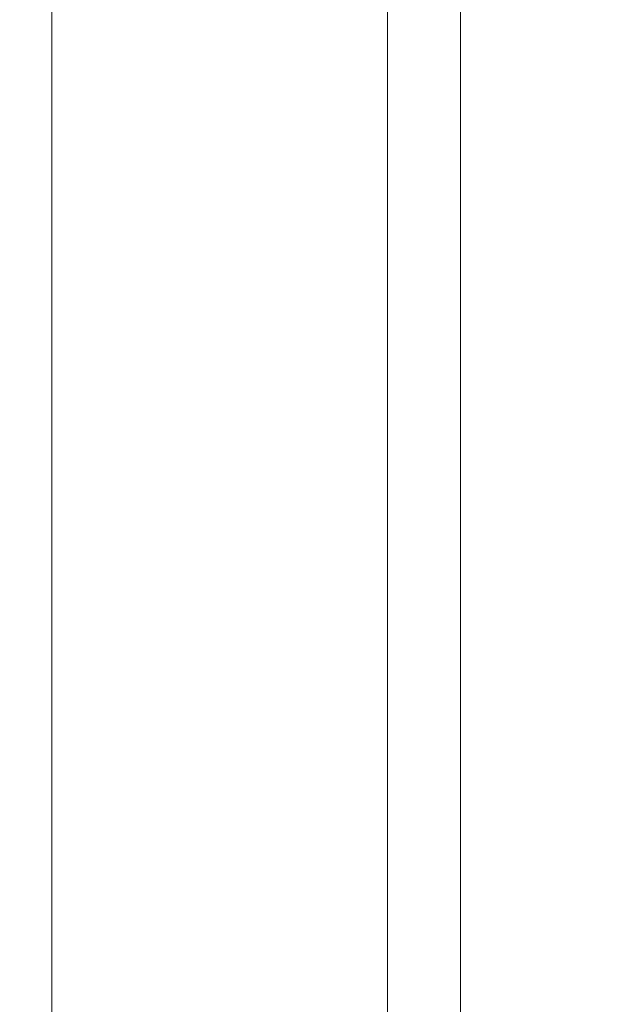
# Model space of a CAD drawing. Extents: x -26 to 59, y -220 to 26.
# Drawn here: x 49 to 54, y -4 to 4 of the extents above; entities that cross this region are included whole.
import ezdxf

# ---------------------------------------------------------------- set-up
doc = ezdxf.new("R2010")
doc.units = 0
doc.header["$LTSCALE"] = 500
doc.header["$MEASUREMENT"] = 0
doc.layers.add('CHROM', color=7, linetype='Continuous')

msp = doc.modelspace()

# ---------------------------------------------------------------- linework, layer by layer
at = {"layer": 'CHROM', "lineweight": 0}
for points, invisible_edges in [([(49.3693, 0.0696, 72.4801), (49.3693, 16.1584, 74.5976), (49.3693, 16.3002, 72.4801), (49.3693, 0.0696, 72.4801)], 15), ([(49.3693, 0.0696, 72.4801), (49.3693, 16.3002, 72.4801), (49.3693, 16.1584, 70.3626), (49.3693, 0.0696, 72.4801)], 15), ([(49.3693, 0.0696, 72.4801), (49.3693, 15.7424, 76.6796), (49.3693, 16.1584, 74.5976), (49.3693, 0.0696, 72.4801)], 15), ([(49.3693, 0.0696, 72.4801), (49.3693, 16.1584, 70.3626), (49.3693, 15.7424, 68.2806), (49.3693, 0.0696, 72.4801)], 15), ([(49.3693, 0.0696, 72.4801), (49.3693, 15.0617, 78.6907), (49.3693, 15.7424, 76.6796), (49.3693, 0.0696, 72.4801)], 15), ([(49.3693, 0.0696, 72.4801), (49.3693, 15.7424, 68.2806), (49.3693, 15.0616, 66.2695), (49.3693, 0.0696, 72.4801)], 15), ([(49.3693, 0.0696, 72.4801), (49.3693, 14.1258, 80.5954), (49.3693, 15.0617, 78.6907), (49.3693, 0.0696, 72.4801)], 15), ([(49.3693, 0.0696, 72.4801), (49.3693, 15.0616, 66.2695), (49.3693, 14.1257, 64.3648), (49.3693, 0.0696, 72.4801)], 15), ([(49.3693, 0.0696, 72.4801), (49.3693, 12.9442, 82.3583), (49.3693, 14.1258, 80.5954), (49.3693, 0.0696, 72.4801)], 15), ([(49.3693, 0.0696, 72.4801), (49.3693, 14.1257, 64.3648), (49.3693, 12.9441, 62.6019), (49.3693, 0.0696, 72.4801)], 15), ([(49.3693, 0.0696, 72.4801), (49.3693, 11.5429, 83.9534), (49.3693, 12.9442, 82.3583), (49.3693, 0.0696, 72.4801)], 15), ([(49.3693, 0.0696, 72.4801), (49.3693, 12.9441, 62.6019), (49.3693, 11.5428, 61.0068), (49.3693, 0.0696, 72.4801)], 15), ([(49.3693, 0.0696, 72.4801), (49.3693, 9.9478, 85.3547), (49.3693, 11.5429, 83.9534), (49.3693, 0.0696, 72.4801)], 15), ([(49.3693, 0.0696, 72.4801), (49.3693, 11.5428, 61.0068), (49.3693, 9.9478, 59.6055), (49.3693, 0.0696, 72.4801)], 15), ([(49.3693, 0.0696, 72.4801), (49.3693, 9.9478, 59.6055), (49.3693, 8.1849, 58.4239), (49.3693, 0.0696, 72.4801)], 15), ([(49.3693, 0.0696, 72.4801), (49.3693, 8.1849, 86.5363), (49.3693, 9.9478, 85.3547), (49.3693, 0.0696, 72.4801)], 15), ([(49.3693, 0.0696, 72.4801), (49.3693, 8.1849, 58.4239), (49.3693, 6.2802, 57.488), (49.3693, 0.0696, 72.4801)], 15), ([(49.3693, 0.0696, 72.4801), (49.3693, 6.2802, 87.4722), (49.3693, 8.1849, 86.5363), (49.3693, 0.0696, 72.4801)], 15), ([(49.3693, 0.0696, 72.4801), (49.3693, 4.2691, 88.1529), (49.3693, 6.2802, 87.4722), (49.3693, 0.0696, 72.4801)], 15), ([(49.3693, 0.0696, 72.4801), (49.3693, 6.2802, 57.488), (49.3693, 4.2691, 56.8073), (49.3693, 0.0696, 72.4801)], 15), ([(46.9779, 4.4079, 88.6711), (46.9779, 2.2571, 89.1009), (49.3746, 2.2571, 89.1009), (49.3746, 4.4079, 88.6711)], 15), ([(48.7495, 4.4079, 56.2891), (50.2604, 4.4079, 56.2891), (50.2863, 2.2571, 55.8593), (48.8012, 2.2571, 55.8593)], 15), ([(50.9263, 4.4079, 88.6711), (49.3746, 4.4079, 88.6711), (49.3746, 2.2571, 89.1009), (50.9263, 2.2571, 89.1009)], 15), ([(51.2806, 4.4079, 56.2891), (51.2909, 2.2571, 55.8593), (50.2863, 2.2571, 55.8593), (50.2604, 4.4079, 56.2891)], 15), ([(51.8263, 4.4079, 88.7044), (50.9263, 4.4079, 88.6711), (50.9263, 2.2571, 89.1009), (51.8263, 2.2571, 89.1342)], 15), ([(51.9425, 4.4079, 56.2891), (51.945, 2.2571, 55.8593), (51.2909, 2.2571, 55.8593), (51.2806, 4.4079, 56.2891)], 15), ([(51.8263, 4.4079, 88.7044), (51.8263, 2.2571, 89.1342), (52.2683, 2.2571, 89.2341), (52.2683, 4.4079, 88.8042)], 11), ([(51.9425, 4.4079, 56.2891), (52.3786, 4.4079, 56.2891), (52.3786, 2.2571, 55.8593), (51.945, 2.2571, 55.8593)], 15), ([(52.2683, 4.4079, 88.8042), (52.2683, 2.2571, 89.2341), (52.4457, 2.2571, 89.4339), (52.4457, 4.4079, 89.0039)], 15), ([(52.3786, 4.4079, 56.2891), (52.7217, 4.4079, 56.2891), (52.7217, 2.2571, 55.8593), (52.3786, 2.2571, 55.8593)], 15), ([(52.5522, 4.4079, 89.3367), (52.4457, 4.4079, 89.0039), (52.4457, 2.2571, 89.4339), (52.5522, 2.2571, 89.767)], 15), ([(52.6054, 4.4079, 90.5282), (52.5522, 4.4079, 89.3367), (52.5522, 2.2571, 89.767), (52.6054, 2.2571, 90.9593)], 15), ([(52.6054, 4.4079, 90.5282), (52.6054, 2.2571, 90.9593), (52.6231, 2.2571, 93.7369), (52.6231, 4.4079, 93.3038)], 15), ([(52.6507, 4.4079, 141.8781), (52.6231, 4.4079, 139.0608), (52.6231, 2.2571, 139.5148), (52.6507, 2.2571, 142.3266)], 15), ([(52.6231, 4.4079, 139.0608), (52.6231, 4.4079, 133.9409), (52.6231, 2.2571, 134.3973), (52.6231, 2.2571, 139.5148)], 15), ([(52.6231, 4.4079, 116.1511), (52.6231, 4.4079, 106.5095), (52.6231, 2.2571, 106.9523), (52.6231, 2.2571, 116.6002)], 15), ([(52.6231, 4.4079, 106.5095), (52.6231, 4.4079, 98.3891), (52.6231, 2.2571, 98.8259), (52.6231, 2.2571, 106.9523)], 15), ([(52.6231, 4.4079, 116.1511), (52.6231, 2.2571, 116.6002), (52.6231, 2.2571, 126.2539), (52.6231, 4.4079, 125.7996)], 15), ([(52.6231, 4.4079, 125.7996), (52.6231, 2.2571, 126.2539), (52.6231, 2.2571, 134.3973), (52.6231, 4.4079, 133.9409)], 15), ([(52.6231, 4.4079, 93.3038), (52.6231, 2.2571, 93.7369), (52.6231, 2.2571, 98.8259), (52.6231, 4.4079, 98.3891)], 15), ([(52.6507, 4.4079, 141.8781), (52.6507, 2.2571, 142.3266), (52.7335, 2.2571, 143.553), (52.7335, 4.4079, 143.1112)], 15), ([(53.1041, 4.4079, 56.2891), (53.1041, 2.2571, 55.8593), (52.7217, 2.2571, 55.8593), (52.7217, 4.4079, 56.2891)], 15), ([(52.7335, 4.4079, 143.1112), (52.7335, 2.2571, 143.553), (52.8991, 2.2571, 143.9145), (52.8991, 4.4079, 143.4787)], 11), ([(53.1751, 4.4079, 143.6992), (52.8991, 4.4079, 143.4787), (52.8991, 2.2571, 143.9145), (53.1751, 2.2571, 144.1314)], 15), ([(53.5437, 4.4079, 56.2891), (53.5437, 2.2571, 55.8593), (53.1041, 2.2571, 55.8593), (53.1041, 4.4079, 56.2891)], 15), ([(53.5614, 4.4079, 143.8095), (53.1751, 4.4079, 143.6992), (53.1751, 2.2571, 144.1314), (53.5614, 2.2571, 144.2399)], 15), ([(53.5437, 4.4079, 56.2891), (54.0582, 4.4079, 56.2891), (54.0582, 2.2571, 55.8593), (53.5437, 2.2571, 55.8593)], 15), ([(53.5614, 4.4079, 143.8095), (53.5614, 2.2571, 144.2399), (54.0582, 2.2571, 144.276), (54.0582, 4.4079, 143.8462)], 15), ([(58.0322, 2.2571, 55.8593), (54.0582, 2.2571, 55.8593), (54.0582, 4.4079, 56.2891), (58.0322, 4.4079, 56.2891)], 15), ([(58.0323, 4.4079, 143.8462), (54.0582, 4.4079, 143.8462), (54.0582, 2.2571, 144.276), (58.0323, 2.2571, 144.276)], 15), ([(36.8886, 2.1871, 88.5689), (36.8886, 4.2691, 88.1529), (49.3693, 4.2691, 88.1529), (49.3693, 2.1871, 88.5689)], 11), ([(42.3763, 4.2691, 56.8073), (42.5364, 2.187, 56.3913), (49.3693, 2.187, 56.3913), (49.3693, 4.2691, 56.8073)], 11), ([(49.3693, 0.0696, 72.4801), (49.3693, 2.1871, 88.5689), (49.3693, 4.2691, 88.1529), (49.3693, 0.0696, 72.4801)], 15), ([(49.3693, 0.0696, 72.4801), (49.3693, 4.2691, 56.8073), (49.3693, 2.187, 56.3913), (49.3693, 0.0696, 72.4801)], 15), ([(46.9779, 2.2571, 89.1009), (46.9779, 0.0696, 89.2474), (49.3746, 0.0696, 89.2474), (49.3746, 2.2571, 89.1009)], 15), ([(48.8012, 2.2571, 55.8593), (50.2863, 2.2571, 55.8593), (50.295, 0.0696, 55.7128), (48.8185, 0.0696, 55.7128)], 15), ([(50.9263, 2.2571, 89.1009), (49.3746, 2.2571, 89.1009), (49.3746, 0.0696, 89.2474), (50.9263, 0.0696, 89.2474)], 15), ([(51.2909, 2.2571, 55.8593), (51.2944, 0.0696, 55.7128), (50.295, 0.0696, 55.7128), (50.2863, 2.2571, 55.8593)], 15), ([(51.8263, 2.2571, 89.1342), (50.9263, 2.2571, 89.1009), (50.9263, 0.0696, 89.2474), (51.8263, 0.0696, 89.2807)], 15), ([(51.945, 2.2571, 55.8593), (51.9459, 0.0696, 55.7128), (51.2944, 0.0696, 55.7128), (51.2909, 2.2571, 55.8593)], 15), ([(51.8263, 2.2571, 89.1342), (51.8263, 0.0696, 89.2807), (52.2683, 0.0696, 89.3807), (52.2683, 2.2571, 89.2341)], 11), ([(51.945, 2.2571, 55.8593), (52.3786, 2.2571, 55.8593), (52.3786, 0.0696, 55.7128), (51.9459, 0.0696, 55.7128)], 15), ([(52.2683, 2.2571, 89.2341), (52.2683, 0.0696, 89.3807), (52.4457, 0.0696, 89.5805), (52.4457, 2.2571, 89.4339)], 15), ([(52.3786, 2.2571, 55.8593), (52.7217, 2.2571, 55.8593), (52.7217, 0.0696, 55.7128), (52.3786, 0.0696, 55.7128)], 15), ([(52.5522, 2.2571, 89.767), (52.4457, 2.2571, 89.4339), (52.4457, 0.0696, 89.5805), (52.5522, 0.0696, 89.9136)], 15), ([(52.6054, 2.2571, 90.9593), (52.5522, 2.2571, 89.767), (52.5522, 0.0696, 89.9136), (52.6054, 0.0696, 91.106)], 15), ([(52.6054, 2.2571, 90.9593), (52.6054, 0.0696, 91.106), (52.6231, 0.0696, 93.8839), (52.6231, 2.2571, 93.7369)], 15), ([(52.6507, 2.2571, 142.3266), (52.6231, 2.2571, 139.5148), (52.6231, 0.0696, 139.6644), (52.6507, 0.0696, 142.4754)], 15), ([(52.6231, 2.2571, 139.5148), (52.6231, 2.2571, 134.3973), (52.6231, 0.0696, 134.5472), (52.6231, 0.0696, 139.6644)], 15), ([(52.6231, 2.2571, 116.6002), (52.6231, 2.2571, 106.9523), (52.6231, 0.0696, 107.1005), (52.6231, 0.0696, 116.7492)], 15), ([(52.6231, 2.2571, 106.9523), (52.6231, 2.2571, 98.8259), (52.6231, 0.0696, 98.9733), (52.6231, 0.0696, 107.1005)], 15), ([(52.6231, 2.2571, 116.6002), (52.6231, 0.0696, 116.7492), (52.6231, 0.0696, 126.4035), (52.6231, 2.2571, 126.2539)], 15), ([(52.6231, 2.2571, 126.2539), (52.6231, 0.0696, 126.4035), (52.6231, 0.0696, 134.5472), (52.6231, 2.2571, 134.3973)], 15), ([(52.6231, 2.2571, 93.7369), (52.6231, 0.0696, 93.8839), (52.6231, 0.0696, 98.9733), (52.6231, 2.2571, 98.8259)], 15), ([(52.6507, 2.2571, 142.3266), (52.6507, 0.0696, 142.4754), (52.7335, 0.0696, 143.7011), (52.7335, 2.2571, 143.553)], 15), ([(53.1041, 2.2571, 55.8593), (53.1041, 0.0696, 55.7128), (52.7217, 0.0696, 55.7128), (52.7217, 2.2571, 55.8593)], 15), ([(52.7335, 2.2571, 143.553), (52.7335, 0.0696, 143.7011), (52.8991, 0.0696, 144.0618), (52.8991, 2.2571, 143.9145)], 11), ([(53.1751, 2.2571, 144.1314), (52.8991, 2.2571, 143.9145), (52.8991, 0.0696, 144.0618), (53.1751, 0.0696, 144.2783)], 15), ([(53.5437, 2.2571, 55.8593), (53.5437, 0.0696, 55.7128), (53.1041, 0.0696, 55.7128), (53.1041, 2.2571, 55.8593)], 15), ([(53.5614, 2.2571, 144.2399), (53.1751, 2.2571, 144.1314), (53.1751, 0.0696, 144.2783), (53.5614, 0.0696, 144.3865)], 15), ([(53.5437, 2.2571, 55.8593), (54.0582, 2.2571, 55.8593), (54.0582, 0.0696, 55.7128), (53.5437, 0.0696, 55.7128)], 15), ([(53.5614, 2.2571, 144.2399), (53.5614, 0.0696, 144.3865), (54.0582, 0.0696, 144.4226), (54.0582, 2.2571, 144.276)], 15), ([(58.0322, 0.0696, 55.7128), (54.0582, 0.0696, 55.7128), (54.0582, 2.2571, 55.8593), (58.0322, 2.2571, 55.8593)], 15), ([(58.0323, 2.2571, 144.276), (54.0582, 2.2571, 144.276), (54.0582, 0.0696, 144.4226), (58.0323, 0.0696, 144.4226)], 15), ([(36.8886, 0.0696, 88.7108), (36.8886, 2.1871, 88.5689), (49.3693, 2.1871, 88.5689), (49.3693, 0.0696, 88.7108)], 11), ([(42.5364, 2.187, 56.3913), (42.5902, 0.0696, 56.2494), (49.3693, 0.0696, 56.2494), (49.3693, 2.187, 56.3913)], 11), ([(49.3693, 0.0696, 72.4801), (49.3693, 0.0696, 88.7108), (49.3693, 2.1871, 88.5689), (49.3693, 0.0696, 72.4801)], 15), ([(49.3693, 0.0696, 72.4801), (49.3693, 2.187, 56.3913), (49.3693, 0.0696, 56.2494), (49.3693, 0.0696, 72.4801)], 15), ([(36.8886, -2.0479, 88.5689), (36.8886, 0.0696, 88.7108), (49.3693, 0.0696, 88.7108), (49.3693, -2.0479, 88.5689)], 11), ([(42.5902, 0.0696, 56.2494), (42.5364, -2.0479, 56.3913), (49.3693, -2.0479, 56.3913), (49.3693, 0.0696, 56.2494)], 11), ([(46.9779, -2.1179, 89.1009), (49.3746, -2.1179, 89.1009), (49.3746, 0.0696, 89.2474), (46.9779, 0.0696, 89.2474)], 15), ([(48.8012, -2.1179, 55.8593), (48.8185, 0.0696, 55.7128), (50.295, 0.0696, 55.7128), (50.2863, -2.1179, 55.8593)], 15), ([(49.3693, 0.0696, 72.4801), (49.3693, -4.1299, 56.8073), (49.3693, -6.1411, 57.488), (49.3693, 0.0696, 72.4801)], 15), ([(49.3693, 0.0696, 72.4801), (49.3693, -16.0193, 74.5976), (49.3693, -15.6032, 76.6796), (49.3693, 0.0696, 72.4801)], 15), ([(49.3693, 0.0696, 72.4801), (49.3693, -6.1411, 57.488), (49.3693, -8.0458, 58.4239), (49.3693, 0.0696, 72.4801)], 15), ([(49.3693, 0.0696, 72.4801), (49.3693, -15.6032, 76.6796), (49.3693, -14.9225, 78.6907), (49.3693, 0.0696, 72.4801)], 15), ([(49.3693, 0.0696, 72.4801), (49.3693, -14.9225, 78.6907), (49.3693, -13.9866, 80.5954), (49.3693, 0.0696, 72.4801)], 15), ([(49.3693, 0.0696, 72.4801), (49.3693, -13.9866, 64.3648), (49.3693, -14.9225, 66.2695), (49.3693, 0.0696, 72.4801)], 15), ([(49.3693, 0.0696, 72.4801), (49.3693, -14.9225, 66.2695), (49.3693, -15.6032, 68.2806), (49.3693, 0.0696, 72.4801)], 15), ([(49.3693, 0.0696, 72.4801), (49.3693, -8.0458, 86.5363), (49.3693, -6.1411, 87.4722), (49.3693, 0.0696, 72.4801)], 15), ([(49.3693, 0.0696, 72.4801), (49.3693, -15.6032, 68.2806), (49.3693, -16.0193, 70.3626), (49.3693, 0.0696, 72.4801)], 15), ([(49.3693, 0.0696, 72.4801), (49.3693, -6.1411, 87.4722), (49.3693, -4.1299, 88.1529), (49.3693, 0.0696, 72.4801)], 15), ([(49.3693, 0.0696, 72.4801), (49.3693, -16.0193, 70.3626), (49.3693, -16.1611, 72.4801), (49.3693, 0.0696, 72.4801)], 15), ([(49.3693, 0.0696, 72.4801), (49.3693, -4.1299, 88.1529), (49.3693, -2.0479, 88.5689), (49.3693, 0.0696, 72.4801)], 15), ([(49.3693, 0.0696, 72.4801), (49.3693, -8.0458, 58.4239), (49.3693, -9.8086, 59.6055), (49.3693, 0.0696, 72.4801)], 15), ([(49.3693, 0.0696, 72.4801), (49.3693, -2.0479, 88.5689), (49.3693, 0.0696, 88.7108), (49.3693, 0.0696, 72.4801)], 15), ([(49.3693, 0.0696, 72.4801), (49.3693, -9.8086, 59.6055), (49.3693, -11.4037, 61.0068), (49.3693, 0.0696, 72.4801)], 15), ([(49.3693, 0.0696, 72.4801), (49.3693, -13.9866, 80.5954), (49.3693, -12.805, 82.3583), (49.3693, 0.0696, 72.4801)], 15), ([(49.3693, 0.0696, 72.4801), (49.3693, -11.4037, 61.0068), (49.3693, -12.805, 62.6019), (49.3693, 0.0696, 72.4801)], 15), ([(49.3693, 0.0696, 72.4801), (49.3693, -12.805, 82.3583), (49.3693, -11.4037, 83.9534), (49.3693, 0.0696, 72.4801)], 15), ([(49.3693, 0.0696, 72.4801), (49.3693, -12.805, 62.6019), (49.3693, -13.9866, 64.3648), (49.3693, 0.0696, 72.4801)], 15), ([(49.3693, 0.0696, 72.4801), (49.3693, -11.4037, 83.9534), (49.3693, -9.8086, 85.3547), (49.3693, 0.0696, 72.4801)], 15), ([(49.3693, 0.0696, 72.4801), (49.3693, 0.0696, 56.2494), (49.3693, -2.0479, 56.3913), (49.3693, 0.0696, 72.4801)], 15), ([(49.3693, 0.0696, 72.4801), (49.3693, -9.8086, 85.3547), (49.3693, -8.0458, 86.5363), (49.3693, 0.0696, 72.4801)], 15), ([(49.3693, 0.0696, 72.4801), (49.3693, -2.0479, 56.3913), (49.3693, -4.1299, 56.8073), (49.3693, 0.0696, 72.4801)], 15), ([(49.3693, 0.0696, 72.4801), (49.3693, -16.1611, 72.4801), (49.3693, -16.0193, 74.5976), (49.3693, 0.0696, 72.4801)], 15), ([(50.9263, -2.1179, 89.1009), (50.9263, 0.0696, 89.2474), (49.3746, 0.0696, 89.2474), (49.3746, -2.1179, 89.1009)], 15), ([(51.2909, -2.1179, 55.8593), (50.2863, -2.1179, 55.8593), (50.295, 0.0696, 55.7128), (51.2944, 0.0696, 55.7128)], 15), ([(51.8263, -2.1179, 89.1342), (51.8263, 0.0696, 89.2807), (50.9263, 0.0696, 89.2474), (50.9263, -2.1179, 89.1009)], 15), ([(51.9451, -2.1179, 55.8593), (51.2909, -2.1179, 55.8593), (51.2944, 0.0696, 55.7128), (51.9459, 0.0696, 55.7128)], 15), ([(51.8263, -2.1179, 89.1342), (52.2683, -2.1179, 89.2341), (52.2683, 0.0696, 89.3807), (51.8263, 0.0696, 89.2807)], 13), ([(51.9451, -2.1179, 55.8593), (51.9459, 0.0696, 55.7128), (52.3786, 0.0696, 55.7128), (52.3786, -2.1179, 55.8593)], 15), ([(52.2683, -2.1179, 89.2341), (52.4457, -2.1179, 89.4339), (52.4457, 0.0696, 89.5805), (52.2683, 0.0696, 89.3807)], 15), ([(52.3786, -2.1179, 55.8593), (52.3786, 0.0696, 55.7128), (52.7217, 0.0696, 55.7128), (52.7217, -2.1179, 55.8593)], 15), ([(52.5522, -2.1179, 89.767), (52.5522, 0.0696, 89.9136), (52.4457, 0.0696, 89.5805), (52.4457, -2.1179, 89.4339)], 15), ([(52.6054, -2.1179, 90.9593), (52.6054, 0.0696, 91.106), (52.5522, 0.0696, 89.9136), (52.5522, -2.1179, 89.767)], 15), ([(52.6054, -2.1179, 90.9593), (52.6231, -2.1179, 93.7369), (52.6231, 0.0696, 93.8839), (52.6054, 0.0696, 91.106)], 15), ([(52.6507, -2.1179, 142.3266), (52.6507, 0.0696, 142.4754), (52.6231, 0.0696, 139.6644), (52.6231, -2.1179, 139.5148)], 15), ([(52.6231, -2.1179, 139.5148), (52.6231, 0.0696, 139.6644), (52.6231, 0.0696, 134.5472), (52.6231, -2.1179, 134.3973)], 15), ([(52.6231, -2.1179, 116.6002), (52.6231, -2.1179, 126.2539), (52.6231, 0.0696, 126.4035), (52.6231, 0.0696, 116.7492)], 15), ([(52.6231, -2.1179, 126.2539), (52.6231, -2.1179, 134.3973), (52.6231, 0.0696, 134.5472), (52.6231, 0.0696, 126.4035)], 15), ([(52.6231, -2.1179, 116.6002), (52.6231, 0.0696, 116.7492), (52.6231, 0.0696, 107.1005), (52.6231, -2.1179, 106.9523)], 15), ([(52.6231, -2.1179, 106.9523), (52.6231, 0.0696, 107.1005), (52.6231, 0.0696, 98.9733), (52.6231, -2.1179, 98.8259)], 15), ([(52.6231, -2.1179, 93.7369), (52.6231, -2.1179, 98.8259), (52.6231, 0.0696, 98.9733), (52.6231, 0.0696, 93.8839)], 15), ([(52.6507, -2.1179, 142.3266), (52.7335, -2.1179, 143.553), (52.7335, 0.0696, 143.7011), (52.6507, 0.0696, 142.4754)], 15), ([(53.1041, -2.1179, 55.8593), (52.7217, -2.1179, 55.8593), (52.7217, 0.0696, 55.7128), (53.1041, 0.0696, 55.7128)], 15), ([(52.7335, -2.1179, 143.553), (52.8991, -2.1179, 143.9145), (52.8991, 0.0696, 144.0618), (52.7335, 0.0696, 143.7011)], 13), ([(53.1751, -2.1179, 144.1314), (53.1751, 0.0696, 144.2783), (52.8991, 0.0696, 144.0618), (52.8991, -2.1179, 143.9145)], 15), ([(53.5437, -2.1179, 55.8593), (53.1041, -2.1179, 55.8593), (53.1041, 0.0696, 55.7128), (53.5437, 0.0696, 55.7128)], 15), ([(53.5615, -2.1179, 144.2399), (53.5614, 0.0696, 144.3865), (53.1751, 0.0696, 144.2783), (53.1751, -2.1179, 144.1314)], 15), ([(53.5437, -2.1179, 55.8593), (53.5437, 0.0696, 55.7128), (54.0582, 0.0696, 55.7128), (54.0582, -2.1179, 55.8593)], 15), ([(53.5615, -2.1179, 144.2399), (54.0582, -2.1179, 144.276), (54.0582, 0.0696, 144.4226), (53.5614, 0.0696, 144.3865)], 15), ([(58.0322, -2.1179, 55.8593), (54.0582, -2.1179, 55.8593), (54.0582, 0.0696, 55.7128), (58.0322, 0.0696, 55.7128)], 15), ([(58.0323, 0.0696, 144.4226), (54.0582, 0.0696, 144.4226), (54.0582, -2.1179, 144.276), (58.0323, -2.1179, 144.276)], 15), ([(36.8886, -4.1299, 88.1529), (36.8886, -2.0479, 88.5689), (49.3693, -2.0479, 88.5689), (49.3693, -4.1299, 88.1529)], 11), ([(42.5364, -2.0479, 56.3913), (42.3763, -4.1299, 56.8073), (49.3693, -4.1299, 56.8073), (49.3693, -2.0479, 56.3913)], 11), ([(46.9779, -4.2688, 88.6711), (49.3746, -4.2688, 88.6711), (49.3746, -2.1179, 89.1009), (46.9779, -2.1179, 89.1009)], 15), ([(48.7495, -4.2688, 56.2891), (48.8012, -2.1179, 55.8593), (50.2863, -2.1179, 55.8593), (50.2604, -4.2688, 56.2891)], 15), ([(50.9263, -4.2688, 88.6711), (50.9263, -2.1179, 89.1009), (49.3746, -2.1179, 89.1009), (49.3746, -4.2688, 88.6711)], 15), ([(51.2806, -4.2688, 56.2891), (50.2604, -4.2688, 56.2891), (50.2863, -2.1179, 55.8593), (51.2909, -2.1179, 55.8593)], 15), ([(51.8263, -4.2688, 88.7044), (51.8263, -2.1179, 89.1342), (50.9263, -2.1179, 89.1009), (50.9263, -4.2688, 88.6711)], 15), ([(51.9425, -4.2688, 56.2891), (51.2806, -4.2688, 56.2891), (51.2909, -2.1179, 55.8593), (51.9451, -2.1179, 55.8593)], 15), ([(51.8263, -4.2688, 88.7044), (52.2683, -4.2688, 88.8042), (52.2683, -2.1179, 89.2341), (51.8263, -2.1179, 89.1342)], 13), ([(51.9425, -4.2688, 56.2891), (51.9451, -2.1179, 55.8593), (52.3786, -2.1179, 55.8593), (52.3786, -4.2688, 56.2891)], 15), ([(52.2683, -4.2688, 88.8042), (52.4457, -4.2688, 89.0039), (52.4457, -2.1179, 89.4339), (52.2683, -2.1179, 89.2341)], 15), ([(52.3786, -4.2688, 56.2891), (52.3786, -2.1179, 55.8593), (52.7217, -2.1179, 55.8593), (52.7217, -4.2688, 56.2891)], 15), ([(52.5522, -4.2688, 89.3367), (52.5522, -2.1179, 89.767), (52.4457, -2.1179, 89.4339), (52.4457, -4.2688, 89.0039)], 15), ([(52.6054, -4.2688, 90.5282), (52.6054, -2.1179, 90.9593), (52.5522, -2.1179, 89.767), (52.5522, -4.2688, 89.3367)], 15), ([(52.6054, -4.2688, 90.5282), (52.6231, -4.2688, 93.3038), (52.6231, -2.1179, 93.7369), (52.6054, -2.1179, 90.9593)], 15), ([(52.6507, -4.2688, 141.8781), (52.6507, -2.1179, 142.3266), (52.6231, -2.1179, 139.5148), (52.6231, -4.2688, 139.0608)], 15), ([(52.6231, -4.2688, 139.0608), (52.6231, -2.1179, 139.5148), (52.6231, -2.1179, 134.3973), (52.6231, -4.2688, 133.9409)], 15), ([(52.6231, -4.2688, 116.1511), (52.6231, -4.2688, 125.7996), (52.6231, -2.1179, 126.2539), (52.6231, -2.1179, 116.6002)], 15), ([(52.6231, -4.2688, 125.7996), (52.6231, -4.2688, 133.9409), (52.6231, -2.1179, 134.3973), (52.6231, -2.1179, 126.2539)], 15), ([(52.6231, -4.2688, 116.1511), (52.6231, -2.1179, 116.6002), (52.6231, -2.1179, 106.9523), (52.6231, -4.2688, 106.5095)], 15), ([(52.6231, -4.2688, 106.5095), (52.6231, -2.1179, 106.9523), (52.6231, -2.1179, 98.8259), (52.6231, -4.2688, 98.3891)], 15), ([(52.6231, -4.2688, 93.3038), (52.6231, -4.2688, 98.3891), (52.6231, -2.1179, 98.8259), (52.6231, -2.1179, 93.7369)], 15), ([(52.6507, -4.2688, 141.8781), (52.7335, -4.2688, 143.1112), (52.7335, -2.1179, 143.553), (52.6507, -2.1179, 142.3266)], 15), ([(53.1041, -4.2688, 56.2891), (52.7217, -4.2688, 56.2891), (52.7217, -2.1179, 55.8593), (53.1041, -2.1179, 55.8593)], 15), ([(52.7335, -4.2688, 143.1112), (52.8991, -4.2688, 143.4787), (52.8991, -2.1179, 143.9145), (52.7335, -2.1179, 143.553)], 13), ([(53.1751, -4.2688, 143.6992), (53.1751, -2.1179, 144.1314), (52.8991, -2.1179, 143.9145), (52.8991, -4.2688, 143.4787)], 15), ([(53.5437, -4.2688, 56.2891), (53.1041, -4.2688, 56.2891), (53.1041, -2.1179, 55.8593), (53.5437, -2.1179, 55.8593)], 15), ([(53.5614, -4.2688, 143.8095), (53.5615, -2.1179, 144.2399), (53.1751, -2.1179, 144.1314), (53.1751, -4.2688, 143.6992)], 15), ([(53.5437, -4.2688, 56.2891), (53.5437, -2.1179, 55.8593), (54.0582, -2.1179, 55.8593), (54.0582, -4.2688, 56.2891)], 15), ([(53.5614, -4.2688, 143.8095), (54.0582, -4.2688, 143.8462), (54.0582, -2.1179, 144.276), (53.5615, -2.1179, 144.2399)], 15), ([(58.0322, -4.2688, 56.2891), (54.0582, -4.2688, 56.2891), (54.0582, -2.1179, 55.8593), (58.0322, -2.1179, 55.8593)], 15), ([(58.0323, -2.1179, 144.276), (54.0582, -2.1179, 144.276), (54.0582, -4.2688, 143.8462), (58.0323, -4.2688, 143.8462)], 15), ([(36.8886, -6.1411, 87.4722), (36.8886, -4.1299, 88.1529), (49.3693, -4.1299, 88.1529), (49.3693, -6.1411, 87.4722)], 11), ([(42.3763, -4.1299, 56.8073), (42.1115, -6.1411, 57.488), (49.3693, -6.1411, 57.488), (49.3693, -4.1299, 56.8073)], 11), ([(46.9779, -4.2688, 88.6711), (46.9779, -6.3464, 87.9679), (49.3746, -6.3464, 87.9679), (49.3746, -4.2688, 88.6711)], 15), ([(48.7495, -4.2688, 56.2891), (50.2604, -4.2688, 56.2891), (50.2177, -6.3464, 56.9923), (48.664, -6.3464, 56.9923)], 15), ([(50.9263, -4.2688, 88.6711), (49.3746, -4.2688, 88.6711), (49.3746, -6.3464, 87.9679), (50.9263, -6.3464, 87.9679)], 15), ([(51.2806, -4.2688, 56.2891), (51.2635, -6.3464, 56.9923), (50.2177, -6.3464, 56.9923), (50.2604, -4.2688, 56.2891)], 15), ([(51.8263, -4.2688, 88.7044), (50.9263, -4.2688, 88.6711), (50.9263, -6.3464, 87.9679), (51.8263, -6.3464, 88.0011)], 15), ([(51.9425, -4.2688, 56.2891), (51.9382, -6.3464, 56.9923), (51.2635, -6.3464, 56.9923), (51.2806, -4.2688, 56.2891)], 15), ([(51.8263, -4.2688, 88.7044), (51.8263, -6.3464, 88.0011), (52.2683, -6.3464, 88.1008), (52.2683, -4.2688, 88.8042)], 11), ([(51.9425, -4.2688, 56.2891), (52.3786, -4.2688, 56.2891), (52.3786, -6.3464, 56.9923), (51.9382, -6.3464, 56.9923)], 15), ([(52.2683, -4.2688, 88.8042), (52.2683, -6.3464, 88.1008), (52.4457, -6.3464, 88.3001), (52.4457, -4.2688, 89.0039)], 15), ([(52.3786, -4.2688, 56.2891), (52.7217, -4.2688, 56.2891), (52.7217, -6.3464, 56.9923), (52.3786, -6.3464, 56.9923)], 15), ([(52.5522, -4.2688, 89.3367), (52.4457, -4.2688, 89.0039), (52.4457, -6.3464, 88.3001), (52.5522, -6.3464, 88.6323)], 15), ([(52.6054, -4.2688, 90.5282), (52.5522, -4.2688, 89.3367), (52.5522, -6.3464, 88.6323), (52.6054, -6.3464, 89.8216)], 15), ([(52.6054, -4.2688, 90.5282), (52.6054, -6.3464, 89.8216), (52.6231, -6.3464, 92.5921), (52.6231, -4.2688, 93.3038)], 15), ([(52.6507, -4.2688, 141.8781), (52.6231, -4.2688, 139.0608), (52.6231, -6.3464, 138.2974), (52.6507, -6.3464, 141.1283)], 15), ([(52.6231, -4.2688, 139.0608), (52.6231, -4.2688, 133.9409), (52.6231, -6.3464, 133.1711), (52.6231, -6.3464, 138.2974)], 15), ([(52.6231, -4.2688, 116.1511), (52.6231, -4.2688, 106.5095), (52.6231, -6.3464, 105.7739), (52.6231, -6.3464, 115.3995)], 15), ([(52.6231, -4.2688, 106.5095), (52.6231, -4.2688, 98.3891), (52.6231, -6.3464, 97.6682), (52.6231, -6.3464, 105.7739)], 15), ([(52.6231, -4.2688, 116.1511), (52.6231, -6.3464, 115.3995), (52.6231, -6.3464, 125.0352), (52.6231, -4.2688, 125.7996)], 15), ([(52.6231, -4.2688, 125.7996), (52.6231, -6.3464, 125.0352), (52.6231, -6.3464, 133.1711), (52.6231, -4.2688, 133.9409)], 15), ([(52.6231, -4.2688, 93.3038), (52.6231, -6.3464, 92.5921), (52.6231, -6.3464, 97.6682), (52.6231, -4.2688, 98.3891)], 15), ([(52.6507, -4.2688, 141.8781), (52.6507, -6.3464, 141.1283), (52.7335, -6.3464, 142.378), (52.7335, -4.2688, 143.1112)], 15), ([(53.1041, -4.2688, 56.2891), (53.1041, -6.3464, 56.9923), (52.7217, -6.3464, 56.9923), (52.7217, -4.2688, 56.2891)], 15), ([(52.7335, -4.2688, 143.1112), (52.7335, -6.3464, 142.378), (52.8991, -6.3464, 142.7605), (52.8991, -4.2688, 143.4787)], 11), ([(53.1751, -4.2688, 143.6992), (52.8991, -4.2688, 143.4787), (52.8991, -6.3464, 142.7605), (53.1751, -6.3464, 142.99)], 15), ([(53.5437, -4.2688, 56.2891), (53.5437, -6.3464, 56.9923), (53.1041, -6.3464, 56.9923), (53.1041, -4.2688, 56.2891)], 15), ([(53.5614, -4.2688, 143.8095), (53.1751, -4.2688, 143.6992), (53.1751, -6.3464, 142.99), (53.5614, -6.3464, 143.1048)], 15), ([(53.5437, -4.2688, 56.2891), (54.0582, -4.2688, 56.2891), (54.0582, -6.3464, 56.9923), (53.5437, -6.3464, 56.9923)], 15), ([(53.5614, -4.2688, 143.8095), (53.5614, -6.3464, 143.1048), (54.0582, -6.3464, 143.143), (54.0582, -4.2688, 143.8462)], 15), ([(58.0323, -6.3464, 56.9923), (54.0582, -6.3464, 56.9923), (54.0582, -4.2688, 56.2891), (58.0322, -4.2688, 56.2891)], 15), ([(58.0323, -4.2688, 143.8462), (54.0582, -4.2688, 143.8462), (54.0582, -6.3464, 143.143), (58.0323, -6.3464, 143.143)], 15)]:
    msp.add_3dface(points, dxfattribs=dict(at, invisible_edges=invisible_edges))

doc.saveas('drawing.dxf')
